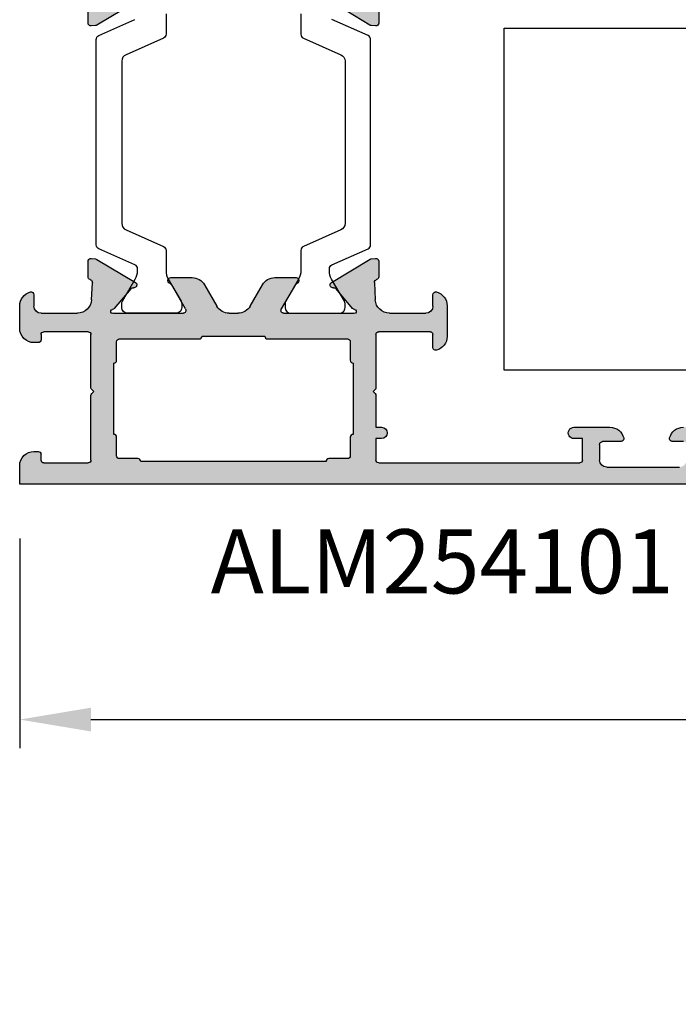
# Model space of a CAD drawing. Units: millimetres. Extents: x -286258 to 33593, y -306866 to 120414.
# Drawn here: x 24558 to 24605, y 7388 to 7457 of the extents above; entities that cross this region are included whole.
import ezdxf

# ---------------------------------------------------------------- set-up
doc = ezdxf.new("R2010")
doc.units = ezdxf.units.MM
for name, color, linetype in [('AL_CONT', 50, 'Continuous'), ('AL_TEXT', 51, 'Continuous'), ('BEM', 7, 'Continuous'), ('DIM_2', 253, 'Continuous'), ('PL_CONT', 210, 'Continuous')]:
    doc.layers.add(name, color=color, linetype=linetype)
doc.styles.add('ARIAL', font='arial.ttf')
doc.styles.add('TEXT', font='arial.ttf')
doc.dimstyles.new('TSG_1_2', dxfattribs={"dimscale": 0, "dimtxt": 2.5, "dimasz": 2.5, "dimexe": 1, "dimexo": 2, "dimgap": 2, "dimtad": 0, "dimdec": 1, "dimlfac": -1, "dimzin": 9, "dimdsep": 46, "dimtxsty": 'TEXT', "dimcen": -1, "dimclrd": 7, "dimclre": 7, "dimclrt": 4, "dimadec": 0, "dimazin": 0, "dimtfac": 0.7, "dimtdec": 1, "dimtmove": 0, "dimatfit": 2, "dimfxl": 1, "dimtolj": 1, "dimtzin": 9, "dimarcsym": 0})

# ---------------------------------------------------------------- blocks, each defined once
blk = doc.blocks.new('*D1351')
at = {"layer": 'BEM', "color": 7, "lineweight": -2}
for p, q in [((24558.45469111321, 7420.740349281207), (24558.45469111321, 7406.028204564067)), ((24845.77919148118, 7420.740349281207), (24845.77919148118, 7406.028204564067)), ((24563.45469111429, 7408.028204564502), (24651.01428098596, 7408.028204564502)), ((24840.77919148009, 7408.028204564502), (24753.21960160843, 7408.028204564502))]:
    blk.add_line(p, q, dxfattribs=at)
at = {"layer": 'BEM', "color": 7}
for points in [[(24563.45469111429, 7408.861537898016), (24563.45469111429, 7407.194871230988), (24558.45469111321, 7408.028204564502)], [(24840.77919148009, 7408.861537898016), (24840.77919148009, 7407.194871230988), (24845.77919148118, 7408.028204564502)]]:
    blk.add_solid(points, dxfattribs=at)
at = {"layer": 'DEFPOINTS', "color": 0}
for p in [(24558.45469111321, 7424.740349282076), (24845.77919148118, 7424.740349282076), (24845.77919148118, 7408.028204564502)]:
    blk.add_point(p, dxfattribs=at)
at = {"layer": 'BEM', "color": 4, "insert": (24702.11694129719, 7408.028204564502), "char_height": 5.00000000108625, "attachment_point": 5, "style": 'TEXT'}
blk.add_mtext('\\A1;RA = наружный размер рамы', dxfattribs=at)
blk = doc.blocks.new('*D1358')
at = {"layer": 'BEM', "color": 7, "lineweight": -2}
for p, q in [((24588.4546920734, 7482.54035101269), (24588.4546920734, 7494.623541011941)), ((24592.45469111321, 7460.540349282758), (24592.45469111321, 7494.623541011941)), ((24583.45469207231, 7492.623541011506), (24578.45469207122, 7492.623541011506)), ((24592.45469111321, 7492.623541011506), (24588.4546920734, 7492.623541011506)), ((24597.45469111429, 7492.623541011506), (24602.45469111538, 7492.623541011506))]:
    blk.add_line(p, q, dxfattribs=at)
at = {"layer": 'BEM', "color": 7}
for points in [[(24583.45469207231, 7493.45687434502), (24583.45469207231, 7491.790207677992), (24588.4546920734, 7492.623541011506)], [(24597.45469111429, 7493.45687434502), (24597.45469111429, 7491.790207677992), (24592.45469111321, 7492.623541011506)]]:
    blk.add_solid(points, dxfattribs=at)
at = {"layer": 'DEFPOINTS', "color": 0}
for p in [(24588.4546920734, 7492.623541011506), (24588.4546920734, 7478.540351011821), (24592.45469111321, 7456.54034928189)]:
    blk.add_point(p, dxfattribs=at)
at = {"layer": 'BEM', "color": 4, "insert": (24572.7254969813, 7492.623541011506), "char_height": 5.00000000108625, "attachment_point": 5, "style": 'TEXT'}
blk.add_mtext('\\A1;4', dxfattribs=at)
blk = doc.blocks.new('fefewe322')
at = {"layer": 'DIM_2'}
h = blk.add_hatch(color=256, dxfattribs=at)
edge = h.paths.add_edge_path()
edge.add_line((-25.20000080640327, 37.50000120157165), (-28.20000090241862, 37.50000120157165))
edge.add_arc((-28.20000090241862, 37.70000120797613), 0.2000000064044798, 179.9999999991573, 270, ccw=False)
edge.add_line((-28.4000009088231, 37.70000120797907), (-28.40000090879218, 39.80000127515611))
edge.add_arc((-28.60000091520394, 39.80000127515905), 0.2000000064117557, 359.9999999991573, 450)
edge.add_line((-28.60000091520394, 40.0000012815708), (-29.00000092799925, 40.0000012815708))
edge.add_arc((-29.00000092799925, 39.00000124957114), 1.000000031999662, 90, 180)
edge.add_line((-30.00000095999891, 39.00000124957114), (-30.00000095999891, 35.47459780601518))
edge.add_arc((-29.00000092799347, 35.47459780601518), 1.000000032005445, 180.0000000000004, 255.5224878137865)
edge.add_arc((-29.20000093439878, 34.70000111198187), 0.2000000063995315, 255.5224878137871, 360)
edge.add_line((-29.00000092799925, 34.70000111198187), (-29.00000092799925, 35.50000113757142))
edge.add_arc((-28.50000091200033, 35.50000113757142), 0.5000000159989213, 90.00000000130927, 180, ccw=False)
edge.add_line((-28.50000091201176, 36.00000115357034), (-25.95328891047842, 36.00000115362855))
edge.add_arc((-25.95328891045556, 35.00000112163127), 1.000000031997274, 2.7398783237895827, 90.0000000013099, ccw=False)
edge.add_line((-24.95443203194387, 35.04780279779882), (-24.89730987933032, 33.85418659795141))
edge.add_arc((-25.09639588570757, 33.83508778533141), 0.2000000064468374, -70.00000006474579, 5.479756650125182, ccw=False)
edge.add_line((-25.02799185504986, 33.64714925503888), (-25.06479991311406, 33.63375221756947))
edge.add_arc((-24.99639588248024, 33.44581368734254), 0.2000000063770286, 109.9999999352516, 179.9999999984632)
edge.add_line((-25.19639588885727, 33.44581368734791), (-25.19639588888637, 32.36076177526422))
edge.add_arc((-24.99639588248407, 32.36076177525884), 0.2000000064023055, 179.9999999984611, 275.0000000012038)
edge.add_line((-24.97896473337235, 32.16152282926292), (-24.66956373094641, 32.18859190946529))
edge.add_arc((-24.68699488005732, 32.38783085545213), 0.2000000063931867, 275.0000000012024, 301.6893692006169)
edge.add_line((-24.58193212060903, 32.21764913159677), (-21.87409699553425, 33.84172720035348))
edge.add_arc((-21.97915975488247, 34.01190892422792), 0.2000000063568483, 301.6893691733504, 380.0000000001474)
edge.add_arc((-21.97915975487216, 34.01190892428843), 0.2000000063264632, 19.99999998486819, 99.99997210279587)
edge.add_arc((-22.04861883636034, 34.40583207191339), 0.2000000064684509, 220.0000107410974, 279.999972102798, ccw=False)
edge.add_line((-22.20182770583889, 34.27727451709655), (-23.36172943098035, 35.65959103881593))
edge.add_arc((-23.51493830038637, 35.53103348405998), 0.2000000063737516, 40.00001074109202, 82.25904793841708)
edge.add_arc((-23.47194373925436, 35.87368688719675), 0.1453653595658474, 60.33608424831999, 263.6587173373546, ccw=False)
edge.add_line((-23.40000074882298, 36.00000115357034), (-18.53397518931305, 36.00000115362855))
edge.add_arc((-18.53397518931067, 35.80000114719515), 0.2000000064333989, -29.999999999439012, 90.00000000068292, ccw=False)
edge.add_line((-18.36077010298132, 35.70000114398015), (-19.35431559419271, 33.97912987353199))
edge.add_arc((-19.52752068047032, 34.07912987671712), 0.2000000063736494, 288.59037789480266, 330.0000000005606, ccw=False)
edge.add_arc((-19.40000062080537, 33.70000107991989), 0.2000000063486892, 108.5903778948066, 269.999999999999)
edge.add_line((-19.40000062080537, 33.50000107357118), (-17.89888987288549, 33.50000107357118))
edge.add_arc((-17.89888987288548, 34.50000110556941), 1.000000031998226, 269.9999999999996, 330.0000000000983)
edge.add_line((-17.03286444138891, 34.00000108957178), (-16.16683900989557, 35.50000113757098))
edge.add_arc((-15.30081357840115, 35.00000112157461), 1.000000031995733, 89.99999999999972, 150.0000000000985, ccw=False)
edge.add_line((-15.30081357840115, 36.00000115357034), (-14.69918738159592, 36.00000115357034))
edge.add_arc((-14.69918738159593, 35.00000112157458), 1.000000031995754, 29.999999999954014, 89.99999999999949, ccw=False)
edge.add_line((-13.83316195010195, 35.50000113757176), (-12.96713651860543, 34.00000108957021))
edge.add_arc((-12.10111108711066, 34.50000110556785), 1.000000031996663, 209.9999999999539, 269.9999999977787)
edge.add_line((-12.10111108714943, 33.50000107357118), (-10.6000003392009, 33.50000107351298))
edge.add_arc((-10.60000033919315, 33.70000107992064), 0.200000006407663, 269.9999999977792, 431.4096221081516)
edge.add_arc((-10.47248027951212, 34.07912987683036), 0.2000000064264257, 209.9999999972962, 251.40962210814598, ccw=False)
edge.add_line((-10.64568536583917, 33.97912987362533), (-11.63923085694992, 35.70000114404721))
edge.add_arc((-11.46602577068544, 35.80000114721615), 0.2000000063541893, 89.99999999999852, 209.9999999973037, ccw=False)
edge.add_line((-11.46602577068543, 36.00000115357034), (-6.600000211292326, 36.00000115357034))
edge.add_arc((-6.528057220742474, 35.87368688721193), 0.1453653596112859, -83.65871826670002, 119.6639157952163, ccw=False)
edge.add_arc((-6.485062659596441, 35.53103348404817), 0.2000000064145599, 97.74095274011188, 139.999989259614)
edge.add_line((-6.638271529035308, 35.65959103882847), (-7.798173254156154, 34.27727451709897))
edge.add_arc((-7.951382123637685, 34.40583207191506), 0.2000000064702565, 260.00002789703456, 319.9999892596128, ccw=False)
edge.add_arc((-8.0208412051296, 34.01190892427569), 0.2000000063395118, 80.00002789703642, 139.9999892636152)
edge.add_arc((-8.020841205140766, 34.01190892423709), 0.2000000063557673, 139.9999892530888, 239.781243877874)
edge.add_line((-8.121501777397498, 33.8390869009436), (-5.413666652191779, 32.21500883212869))
edge.add_arc((-5.313006079895929, 32.38783085548049), 0.2000000064258443, 239.7812438765974, 249.9999999619298)
edge.add_arc((-5.313006079899869, 32.38783085563025), 0.2000000065652262, 249.9999999776643, 264.9999999969226)
edge.add_line((-5.330437229032299, 32.18859190947259), (-5.021036226649812, 32.16152282926384))
edge.add_arc((-5.003605077532226, 32.36076177525199), 0.2000000063950705, 264.9999999969266, 340.0000000033984)
edge.add_arc((-5.003605077663029, 32.36076177526733), 0.2000000065232312, 340.000000012085, 360.0000000007674)
edge.add_line((-4.803605071139799, 32.36076177527001), (-4.803595333802974, 33.44778722373292))
edge.add_arc((-5.003595340194061, 33.44778692429495), 0.2000000063913111, 8.578265513248903e-05, 75.52393904243793)
edge.add_arc((-4.903605074319289, 33.83508778534606), 0.2000000064094943, 180.0000000061718, 255.5239175989793, ccw=False)
edge.add_line((-5.103605080728784, 33.83508778532452), (-5.04556892800818, 35.04780279782715))
edge.add_arc((-4.046712049557493, 35.00000112163271), 1.000000031937624, 90.0000000000004, 177.260121674505, ccw=False)
edge.add_line((-4.046712049557499, 36.00000115357034), (-1.500000047998554, 36.00000115357034))
edge.add_arc((-1.500000047998554, 35.50000113757142), 0.5000000159989213, 0, 90, ccw=False)
edge.add_line((-1.000000031999633, 35.50000113757142), (-1.000000031999633, 34.70000111198328))
edge.add_arc((-0.8000000255982916, 34.70000111198327), 0.2000000064013415, 179.999999999998, 284.4775121862833)
edge.add_arc((-1.000000032003592, 35.47459780601283), 1.00000003200362, 284.4775121862805, 359.9999999999996)
edge.add_line((2.842170943040401e-14, 35.47459780601282), (2.842170943040401e-14, 39.00000124957114))
edge.add_arc((-1.000000031999633, 39.00000124957114), 1.000000031999662, 0, 90)
edge.add_line((-1.000000031999633, 40.0000012815708), (-1.400000044771303, 40.0000012815708))
edge.add_arc((-1.400000044771303, 39.80000127516632), 0.2000000064044798, 90, 180)
edge.add_line((-1.600000051175783, 39.80000127516632), (-1.600000051175783, 37.70000120797522))
edge.add_arc((-1.800000057579354, 37.70000120797522), 0.2000000064035703, -90, 0, ccw=False)
edge.add_line((-1.800000057579354, 37.50000120157165), (-4.800000153595619, 37.50000120157165))
edge.add_arc((-4.800000153595618, 37.70000120797613), 0.2000000064044798, 180.0000000001181, 269.9999999999998, ccw=False)
edge.add_line((-5.000000160000099, 37.70000120797572), (-5.00000016001465, 44.71715872004986))
edge.add_arc((-5.200000166413706, 44.71715872004943), 0.2000000063990557, 1.241688507915188e-10, 44.99999999963639)
edge.add_line((-5.058578805650683, 44.85858008081065), (-5.200000166409126, 45.00000144157093))
edge.add_line((-5.200000166409126, 45.00000144157093), (-5.058578805643407, 45.14142280232393))
edge.add_arc((-5.200000166399154, 45.28284416309243), 0.2000000063990565, 314.9999999974158, 359.999999999996)
edge.add_line((-5.000000160000099, 45.28284416309242), (-5.000000160000099, 52.30000167510752))
edge.add_arc((-4.800000153595619, 52.30000167510752), 0.2000000064044798, 90, 180, ccw=False)
edge.add_line((-4.800000153595619, 52.500001681512), (-1.800000057579354, 52.500001681512))
edge.add_arc((-1.800000057579354, 52.30000167510843), 0.2000000064035703, -7.938751878100447e-10, 90, ccw=False)
edge.add_line((-1.600000051175783, 52.30000167510566), (-1.600000051204887, 50.20000160798558))
edge.add_arc((-1.400000044793131, 50.20000160798281), 0.2000000064117557, 179.9999999992061, 270)
edge.add_line((-1.400000044793131, 50.00000160157106), (-1.000000031999633, 50.00000160157106))
edge.add_arc((-1.000000031999633, 51.00000163357072), 1.000000031999662, 270, 360)
edge.add_line((2.842170943040401e-14, 51.00000163357072), (2.842170943040401e-14, 54.00000172957152))
edge.add_line((2.842170943040401e-14, 54.00000172957152), (-30.00000095999891, 54.00000172957152))
edge.add_line((-30.00000095999891, 54.00000172957152), (-30.00000095999891, 51.00000163357072))
edge.add_arc((-29.00000092799925, 51.00000163357072), 1.000000031999662, 180, 270)
edge.add_line((-29.00000092799925, 50.00000160157106), (-28.60000091522758, 50.00000160157106))
edge.add_arc((-28.60000091522758, 50.20000160797554), 0.2000000064044798, 270, 360)
edge.add_line((-28.4000009088231, 50.20000160797554), (-28.4000009088231, 52.30000167510752))
edge.add_arc((-28.20000090241862, 52.30000167510752), 0.2000000064044798, 90, 180, ccw=False)
edge.add_line((-28.20000090241862, 52.500001681512), (-25.20000080640327, 52.500001681512))
edge.add_arc((-25.20000080640327, 52.30000167510752), 0.2000000064044798, 1.1800693755503744e-10, 90, ccw=False)
edge.add_line((-25.00000079999879, 52.30000167510794), (-25.00000079998424, 45.2828441630942))
edge.add_arc((-24.80000079358427, 45.28284416309462), 0.2000000063999607, 180.0000000001201, 225.0000000000014)
edge.add_line((-24.94142215434704, 45.14142280233185), (-24.80000079358612, 45.00000144157093))
edge.add_line((-24.80000079358612, 45.00000144157093), (-24.94142215435431, 44.85858008081729))
edge.add_arc((-24.80000079359883, 44.71715872004725), 0.2000000063999577, 134.9999999970522, 180.000000000002)
edge.add_line((-25.00000079999879, 44.71715872004724), (-25.00000079999879, 37.70000120797613))
edge.add_arc((-25.20000080640327, 37.70000120797613), 0.2000000064044798, -90, 0, ccw=False)
edge = h.paths.add_edge_path(flags=16)
edge.add_line((-23.2000007423521, 38.00000121750432), (-23.20000074241031, 39.30000125916817))
edge.add_arc((-23.40000074882207, 39.30000125915922), 0.2000000064117557, 2.564799212907849e-09, 90.00000000026056)
edge.add_line((-23.40000074882298, 39.50000126557097), (-23.40000074882298, 44.00000140957127))
edge.add_arc((-23.40000074882298, 44.20000141598393), 0.2000000064126652, 270, 360)
edge.add_line((-23.20000074241031, 44.20000141598393), (-23.20000074241031, 45.80000146710154))
edge.add_arc((-23.40000074882298, 45.80000146710154), 0.2000000064126652, 0, 90)
edge.add_line((-23.40000074882298, 46.0000014735142), (-23.40000074882298, 50.50000161757089))
edge.add_arc((-23.40000074882207, 50.70000162398264), 0.2000000064117557, 269.9999999997394, 360)
edge.add_line((-23.20000074241031, 50.70000162398264), (-23.20000074241031, 52.00000166551308))
edge.add_arc((-23.00000073599855, 52.00000166551308), 0.2000000064117557, 90.00000000256478, 180, ccw=False)
edge.add_line((-23.00000073600751, 52.20000167192484), (-21.70000069441551, 52.20000167198305))
edge.add_arc((-21.70000069442446, 52.4000016783948), 0.2000000064117557, 270.0000000025648, 359.9999999830642)
edge.add_line((-21.5000006880127, 52.40000167833568), (-8.500000271984362, 52.40000167833568))
edge.add_arc((-8.300000265573516, 52.40000167839389), 0.2000000064108463, 180.0000000166753, 270)
edge.add_line((-8.300000265573516, 52.20000167198305), (-7.000000223997603, 52.20000167198305))
edge.add_arc((-7.000000223997603, 52.00000166551399), 0.2000000064690539, -2.5647750589996576e-09, 90, ccw=False)
edge.add_line((-6.800000217528549, 52.00000166550504), (-6.800000217586756, 50.70000162399069))
edge.add_arc((-6.60000021117591, 50.70000162398173), 0.2000000064108463, 179.9999999974352, 270)
edge.add_line((-6.60000021117591, 50.50000161757089), (-6.60000021117591, 46.00000147357059))
edge.add_arc((-6.60000021117591, 45.80000146710154), 0.2000000064690539, 90, 180.0000000020844)
edge.add_line((-6.800000217644964, 45.80000146709426), (-6.800000217586756, 44.20000141597575))
edge.add_arc((-6.600000211175001, 44.20000141598302), 0.2000000064117557, 180.0000000020844, 269.9999999997394)
edge.add_line((-6.60000021117591, 44.00000140957127), (-6.60000021117591, 39.50000126557097))
edge.add_arc((-6.60000021117591, 39.30000125921833), 0.2000000063526386, 90, 179.9999999974352)
edge.add_line((-6.800000217528549, 39.30000125922729), (-6.800000217586756, 38.00000121756162))
edge.add_arc((-7.000000223998512, 38.00000121757057), 0.2000000064117557, 270, 359.9999999974352, ccw=False)
edge.add_line((-7.000000223998512, 37.80000121115881), (-12.61485361848132, 37.79944887304924))
edge.add_arc((-12.5999999935548, 37.60000120480528), 0.200000006353529, 94.25917151875665, 180.0000000342442)
edge.add_line((-12.79999999990832, 37.60000120468575), (-17.19999999998436, 37.60000120474797))
edge.add_arc((-17.39981860844269, 37.60018260275863), 0.1998186907960851, 359.9479861377878, 450.0520138419644)
edge.add_line((-17.40000000638273, 37.80000121121702), (-23.00000073599583, 37.80000121115881))
edge.add_arc((-23.00000073599765, 38.00000121751327), 0.2000000063544576, 180.0000000025648, 270.0000000005211, ccw=False)
h = blk.add_hatch(color=256, dxfattribs=at)
edge = h.paths.add_edge_path()
edge.add_line((-1.30061400433442, 2.300001020336822), (-0.9999968876418285, 2.300000075111711))
edge.add_arc((-1.000000031942008, 1.300000043116439), 1.000000032000216, -3.4302161111554597e-09, 89.99981984487601, ccw=False)
edge.add_line((5.820766091346741e-11, 1.300000043056571), (0, 0))
edge.add_line((0, 0), (-48.00000174921297, 1.57160684466362e-09))
edge.add_line((-48.00000174921297, 1.57160684466362e-09), (-48.00000174921297, 4.000000129512046))
edge.add_line((-48.00000174921297, 4.000000129512046), (-46.57459870355888, 4.000000129513865))
edge.add_arc((-46.57459870355952, 3.000000097521955), 1.00000003199191, 14.47749738084218, 89.99999999996288, ccw=False)
edge.add_arc((-45.80000180278172, 3.19999994380711), 0.1999998462365184, -89.99999999576198, 14.477497380776185, ccw=False)
edge.add_line((-45.80000180276693, 3.000000097570592), (-46.59696325447294, 3.000000097513293))
edge.add_arc((-46.59696325445774, 2.800000091163646), 0.2000000063496472, 90.00000000435405, 180.0000000032019)
edge.add_line((-46.79696326080739, 2.800000091152469), (-46.79696326074918, 1.700000055855526))
edge.add_arc((-46.29696324473488, 1.700000055881816), 0.5000000160142974, 180.0000000030126, 270.0000000006351)
edge.add_line((-46.29696324472934, 1.200000039867518), (-41.20000153150795, 1.200000039924817))
edge.add_arc((-41.20000153151299, 1.700000055927866), 0.5000000160030496, 270.0000000005773, 359.9999999999438)
edge.add_line((-40.70000151550994, 1.700000055927376), (-40.70000151550994, 2.800000091217953))
edge.add_arc((-40.90000152186303, 2.800000091218408), 0.2000000063530933, 359.9999999998697, 449.9999999998697)
edge.add_line((-40.90000152186258, 3.000000097571501), (-42.20000156362948, 3.000000097571501))
edge.add_arc((-42.20000156362918, 3.20000010397949), 0.200000006407989, 165.522478927734, 269.99999999991246, ccw=False)
edge.add_arc((-41.42540474547149, 2.999999937385337), 1.000000192244033, 89.9999999973428, 165.5224789278282, ccw=False)
edge.add_line((-41.42540474542511, 4.00000012962937), (-38.90000145782324, 4.000000129513865))
edge.add_arc((-38.90000145780414, 3.600000116748561), 0.4000000127653038, -89.99999999726418, 90.00000000273582, ccw=False)
edge.add_line((-38.90000145778504, 3.200000103983257), (-39.50000147721585, 3.200000103925049))
edge.add_line((-39.50000147721585, 3.200000103925049), (-39.50000147721221, 1.700000055983764))
edge.add_arc((-39.3000014707427, 1.70000005598331), 0.2000000064695087, 179.9999999998697, 269.9999999998697)
edge.add_line((-39.30000147074315, 1.500000049513801), (-25.20000101962432, 1.500000049513801))
edge.add_arc((-25.20000101962477, 1.700000055866887), 0.2000000063530862, 270.0000000001282, 360.0000000001323)
edge.add_line((-25.00000101327169, 1.700000055867349), (-25.00000101327169, 3.200000103925049))
edge.add_line((-25.00000101327169, 3.200000103925049), (-25.40000102603881, 3.20000010392414))
edge.add_arc((-25.40000102603858, 3.600000116744241), 0.4000000128201009, 179.9999999999023, 269.99999999996743, ccw=False)
edge.add_arc((-25.40000102603863, 3.6000001166929), 0.4000000128200547, 90.00000000002598, 179.9999999925483, ccw=False)
edge.add_line((-25.40000102603881, 4.000000129512955), (-25.00000101332989, 4.000000129512046))
edge.add_line((-25.00000101332989, 4.000000129512046), (-25.00000101334444, 6.217157487960321))
edge.add_arc((-24.80000100700915, 6.21715748796246), 0.2000000063352978, 135.0000000061324, 180.0000000006127, ccw=False)
edge.add_line((-24.94142236774132, 6.358578848664365), (-24.80000100691905, 6.500000209513018))
edge.add_line((-24.80000100691905, 6.500000209513018), (-24.94142236773951, 6.641421570407147))
edge.add_arc((-24.80000100696586, 6.782842931108223), 0.2000000063640359, 179.9999999991499, 224.999999985299, ccw=False)
edge.add_line((-25.00000101332989, 6.78284293111119), (-25.00000101327169, 10.53960620403268))
edge.add_arc((-25.20317738004451, 10.49115737424625), 0.2088729880158736, 13.41211237036588, 90.87133841832348)
edge.add_line((-25.20635374042104, 10.70000620919018), (-28.80000113498318, 10.70000620919018))
edge.add_arc((-28.79682477445785, 10.49115737413796), 0.2088729881264146, 90.87133845868279, 166.5878876053004)
edge.add_line((-29.00000114131763, 10.53960620403632), (-29.00000114121394, 9.600000148618165))
edge.add_arc((-29.20000098749994, 9.600000148596575), 0.1999998462859942, -104.47749737835449, 6.1850187194067985e-09, ccw=False)
edge.add_arc((-29.00000114125524, 10.3745970493592), 1.000000032016578, 179.9999943186859, 255.5225026216691, ccw=False)
edge.add_line((-30.00000117327181, 10.37459714851684), (-30.00000095999894, 12.52543296005479))
edge.add_arc((-29.00000092801157, 12.52543286089734), 1.000000031987374, 104.47751218538431, 179.9999943186972, ccw=False)
edge.add_arc((-29.20000093440114, 13.30002955491554), 0.2000000064000357, -2.3874235921539366e-11, 104.47751218535359, ccw=False)
edge.add_line((-29.0000009280011, 13.30002955491545), (-29.0000009280011, 12.50002952932664))
edge.add_arc((-28.50000091200127, 12.50002952932664), 0.5000000159998308, 180, 270)
edge.add_line((-28.50000091200127, 12.00002951332681), (-25.9532889104521, 12.00002951332681))
edge.add_arc((-25.95328891045212, 13.00002954531685), 1.000000031990044, 270.000000000001, 357.2601216765548)
edge.add_line((-24.95443203194736, 12.95222786915565), (-24.89639587926831, 14.16494288161084))
edge.add_arc((-25.0963958856774, 14.16494258211594), 0.2000000064093083, 8.579896500865367e-05, 75.52393904391026)
edge.add_arc((-24.99640561981185, 14.55224344317582), 0.200000006397673, 180.0000000002254, 255.5239176006944, ccw=False)
edge.add_line((-25.19640562620953, 14.55224344317503), (-25.19639588885184, 15.63927068321118))
edge.add_arc((-24.99639588246944, 15.63926889165217), 0.2000000063904203, 84.99999998870271, 179.9994867561669, ccw=False)
edge.add_line((-24.97896473332366, 15.83850783763319), (-24.62368740477177, 15.80742509890752))
edge.add_line((-24.62368740477177, 15.80742509890752), (-21.87849917925814, 14.16094376394267))
edge.add_arc((-21.97915975488632, 13.98812174262331), 0.2000000063467583, -19.999999987480805, 59.781242758633425, ccw=False)
edge.add_arc((-21.97915975489248, 13.98812174263498), 0.2000000063565393, 260.00002788350326, 340.00000000998324, ccw=False)
edge.add_arc((-22.04861883647502, 13.59419859502815), 0.2000000064369119, 80.00002788338176, 139.999989260223)
edge.add_line((-22.20182770593237, 13.72275614982118), (-23.36172943098427, 12.34043962813666))
edge.add_arc((-23.51493830038149, 12.46899718287786), 0.2000000063575314, 276.5627123824394, 319.9999892605253, ccw=False)
edge.add_arc((-23.47194373921178, 12.12634377971342), 0.145365359613472, 97.96238176019634, 299.6639157728198)
edge.add_line((-23.40000074871023, 12.00002951332499), (-18.53397518930797, 12.00002951332408))
edge.add_arc((-18.5339751893076, 12.20002951972161), 0.2000000063975342, 269.9999999998962, 389.9999999990839)
edge.add_line((-18.36077010300869, 12.30002952291761), (-19.35431559416247, 14.02090079327991))
edge.add_arc((-19.52752068048644, 13.92090079006468), 0.2000000064288493, 30.00000000026537, 71.4096221081432)
edge.add_arc((-19.40000062081145, 14.30002958694783), 0.2000000063781283, 90.00000000005087, 251.4096221073676, ccw=False)
edge.add_line((-19.40000062081162, 14.50002959332596), (-17.89888987288941, 14.50002959332778))
edge.add_arc((-17.89888987288943, 13.50002956132999), 1.000000031997793, 29.999999999878014, 89.9999999999988, ccw=False)
edge.add_line((-17.03286444139303, 14.00002957732704), (-16.16683900989483, 12.50002952932482))
edge.add_arc((-15.30081357839996, 13.00002954532285), 1.000000031996955, 209.9999999999706, 269.9999999999824)
edge.add_line((-15.30081357840027, 12.0000295133259), (-14.69918738159868, 12.00002951332499))
edge.add_arc((-14.69918738159727, 13.00002954532214), 1.000000031997146, 269.9999999999197, 330.0000000000231)
edge.add_line((-13.83316195010229, 12.50002952932391), (-12.96713651860773, 14.00002957732704))
edge.add_arc((-12.10111108711207, 13.50002956132946), 1.000000031997409, 89.99999999995839, 150.0000000000745, ccw=False)
edge.add_line((-12.10111108711135, 14.50002959332687), (-10.60000033918914, 14.50002959332596))
edge.add_arc((-10.60000033919414, 14.30002958694774), 0.200000006378227, -71.4096220965713, 89.99999999856601, ccw=False)
edge.add_arc((-10.47248027944484, 13.92090079007505), 0.2000000064425179, 108.5903779021921, 149.9999999994081)
edge.add_line((-10.64568536578008, 14.0209007932981), (-11.6392308569848, 12.30002952292034))
edge.add_arc((-11.46602577068928, 12.20002951972117), 0.2000000063961766, 149.9999999996409, 270.0000000000362)
edge.add_line((-11.46602577068916, 12.00002951332499), (-6.60000021117412, 12.00002951332499))
edge.add_arc((-6.528057220741407, 12.1263437797023), 0.1453653595697404, 240.3360842485912, 442.0376174216288)
edge.add_arc((-6.48506265956562, 12.46899718285159), 0.200000006437588, 220.0000107396547, 263.4372882095227, ccw=False)
edge.add_line((-6.638271529023768, 12.34043962805845), (-7.798173254122958, 13.72275614977661))
edge.add_arc((-7.951382123547787, 13.59419859500751), 0.2000000063966162, 40.00001074051625, 99.99997211012469)
edge.add_arc((-8.020841205077836, 13.98812174257836), 0.2000000063522941, 220.0000107168553, 279.99997210997185, ccw=False)
edge.add_arc((-8.020841205130115, 13.98812174265561), 0.2000000063618967, 121.68936915438329, 220.0000107434336, ccw=False)
edge.add_line((-8.125903964424651, 14.15830346656912), (-5.376313555163506, 15.80742509897118))
edge.add_line((-5.376313555163506, 15.80742509897118), (-5.021036226631622, 15.83850783763319))
edge.add_arc((-5.003605077521549, 15.63926889165778), 0.2000000063817206, -5.3887561080046e-11, 95.00000000124771, ccw=False)
edge.add_line((-4.803605071139827, 15.63926889165759), (-4.803605071141646, 14.55421697956353))
edge.add_arc((-5.003605077525694, 14.55421697956375), 0.2000000063840472, 289.99999994336514, 359.9999999999369, ccw=False)
edge.add_line((-4.935201046862858, 14.36627844933992), (-4.972009104969402, 14.35288141185174))
edge.add_arc((-4.903605074289757, 14.16494288156779), 0.2000000064462832, 109.9999999420002, 185.479756649161)
edge.add_line((-5.102691080666773, 14.14584406895119), (-5.04556892805158, 12.95222786914837))
edge.add_arc((-4.046712049546446, 13.00002954531761), 1.000000031990803, 182.739878323904, 269.9999999999774)
edge.add_line((-4.046712049546841, 12.00002951332681), (-1.500000047999492, 12.00002951332681))
edge.add_arc((-1.500000047999313, 12.50002952932646), 0.5000000159996514, 269.9999999999794, 360.0000000000206)
edge.add_line((-1.000000031999662, 12.50002952932664), (-1.000000031999662, 13.30002955491545))
edge.add_arc((-0.8000000256001172, 13.30002955491526), 0.2000000063995444, 75.52248781446491, 179.999999999945, ccw=False)
edge.add_arc((-1.000000031995434, 12.52543286088784), 1.000000031997253, 4.798152986040805e-10, 75.52248781439232, ccw=False)
edge.add_line((1.818989403545856e-12, 12.52543286089622), (1.2732925824821e-11, 10.93960621683982))
edge.add_arc((-1.000000031990764, 10.93960621683274), 1.000000032003497, -90.00000001145293, 4.055777935718652e-10, ccw=False)
edge.add_line((-1.000000032190655, 9.939606184829245), (-1.300000041737803, 9.939606184888362))
edge.add_arc((-1.300000041697329, 10.13960619123418), 0.2000000063458192, 179.9999999998702, 269.99999998840497, ccw=False)
edge.add_line((-1.500000048043148, 10.13960619123463), (-1.500000047999492, 10.50000620277297))
edge.add_arc((-1.700000054403569, 10.50000620277246), 0.2000000064040766, 1.450332888307149e-10, 89.99999999985496)
edge.add_line((-1.700000054403063, 10.70000620917654), (-4.800000153594738, 10.70000620917654))
edge.add_arc((-4.800000153594253, 10.50000620277248), 0.2000000064040552, 90.00000000013893, 180.0000000001216)
edge.add_line((-5.000000159998308, 10.50000620277206), (-5.000000160001946, 6.782842931108462))
edge.add_arc((-5.200000166366094, 6.78284293110736), 0.2000000063641485, -44.99999998454848, 3.1582203519064933e-10, ccw=False)
edge.add_line((-5.058578805590514, 6.641421570408056), (-5.200000166409154, 6.500000209513018))
edge.add_line((-5.200000166409154, 6.500000209513018), (-5.058578805637808, 6.358578848768957))
edge.add_arc((-5.200000166387943, 6.217157487990158), 0.2000000064023675, 8.32301338959951e-10, 45.00000000580661, ccw=False)
edge.add_line((-5.000000159985575, 6.217157487993063), (-5.0000001599401, 1.700000055979217))
edge.add_arc((-4.800000153530975, 1.700000055981134), 0.200000006409125, 180.0000000005491, 269.999999999972)
edge.add_line((-4.800000153531073, 1.500000049572009), (-1.700000054472184, 1.50000004957019))
edge.add_arc((-1.700000054471704, 1.700000055975724), 0.2000000064055341, 269.9999999998624, 363.3169937453382)
edge.add_line((-1.50033510819776, 1.711572082230305), (-1.500000077556251, 2.100786682574835))
edge.add_arc((-1.300614004295488, 2.100614873052568), 0.1993861472842542, 90.00000001118758, 179.9506286577158, ccw=False)
edge = h.paths.add_edge_path(flags=16)
edge.add_arc((-23.40000074876126, 8.700000279979683), 0.2000000063509262, 269.999999981792, 360.000000002575)
edge.add_line((-23.20000074241034, 8.700000279988672), (-23.20000074246855, 10.00000032150456))
edge.add_arc((-23.00000073605763, 10.00000032151358), 0.2000000064109173, 90.00000000054138, 180.0000000025852, ccw=False)
edge.add_line((-23.00000073605952, 10.2000003279245), (-17.400000006337, 10.20000032798271))
edge.add_arc((-17.40000000634082, 10.40000033433917), 0.2000000063564595, 270.0000000010951, 359.9999999994265)
edge.add_line((-17.19999999998436, 10.40000033433716), (-12.79999999990832, 10.40000033434008))
edge.add_arc((-12.59999999355096, 10.40000033434008), 0.200000006357369, 179.9999999999995, 269.9999999986449)
edge.add_line((-12.59999999355569, 10.20000032798271), (-7.000000223992174, 10.2000003279245))
edge.add_arc((-7.000000223994272, 10.00000032151701), 0.2000000064074872, -2.004526322707534e-09, 89.999999999399, ccw=False)
edge.add_line((-6.800000217586785, 10.00000032151002), (-6.800000217630441, 8.700000279985034))
edge.add_arc((-6.600000211222497, 8.700000279978493), 0.2000000064079437, 179.9999999981263, 269.9999999966627)
edge.add_line((-6.600000211234146, 8.50000027357055), (-6.600000211175939, 3.500000113514034))
edge.add_arc((-6.600000211227598, 3.300000107154847), 0.2000000063591871, 89.99999998520076, 179.9999999999478)
edge.add_line((-6.800000217586785, 3.300000107155029), (-6.800000217586785, 2.000000065570021))
edge.add_arc((-7.000000223997108, 2.000000065570406), 0.2000000064103231, 270.00000000245564, 359.9999999998895, ccw=False)
edge.add_line((-7.000000223988536, 1.800000059160084), (-8.300000265648123, 1.800000059101876))
edge.add_arc((-8.300000265639552, 1.600000052740667), 0.2000000063612095, 90.00000000245541, 180.0000000142199)
edge.add_line((-8.500000272000761, 1.60000005269103), (-21.50000068794179, 1.60000005269103))
edge.add_arc((-21.70000069435799, 1.600000052743887), 0.2000000064161966, 359.9999999848575, 449.999999997425)
edge.add_line((-21.700000694349, 1.800000059160084), (-23.00000073607043, 1.800000059218291))
edge.add_arc((-23.00000073606179, 2.000000065566837), 0.2000000063485459, 179.9999999975248, 269.99999999752475, ccw=False)
edge.add_line((-23.20000074241034, 2.000000065575477), (-23.20000074235213, 3.300000107143205))
edge.add_arc((-23.40000074877051, 3.300000107152048), 0.2000000064183745, 359.9999999974667, 450.0000000155608)
edge.add_line((-23.40000074882482, 3.500000113570422), (-23.40000074882482, 8.500000273628757))
at = {"layer": 'AL_CONT'}
for p, q in [((-25.19639588885912, 15.63926889164031), (-25.19639588885912, 14.55421697955171)), ((-24.66956373081484, 15.81143875736961), (-24.9789647333273, 15.8385078376341)), ((-21.87849917931089, 14.1609437639745), (-24.58633430782356, 15.78502183476849)), ((-5.41806883938807, 15.78238153530037), (-8.12590396446467, 14.15830346654548)), ((-5.021036226626165, 15.8385078376341), (-5.33043722911134, 15.811438757426)), ((-4.803605071139827, 14.55421697955171), (-4.803605071139827, 15.63926889164031)), ((-24.89639587927013, 14.16494288157264), (-24.95443203194372, 12.95222786916202)), ((-17.89888987288577, 14.50002959332596), (-19.40000062080799, 14.50002959332596)), ((-19.35431559415156, 14.02090079326081), (-18.36077010300869, 12.30002952291397)), ((-16.16683900989665, 12.50002952932664), (-17.03286444138939, 14.00002957732613)), ((-12.96713651860773, 14.00002957732613), (-13.83316195010411, 12.50002952932664)), ((-10.60000033919277, 14.50002959332596), (-12.10111108711135, 14.50002959332596)), ((-11.63923085699207, 12.30002952291397), (-10.64568536583101, 14.0209007932026)), ((-5.045568928053399, 12.95222786916202), (-5.102691080666773, 14.14584406894573)), ((-4.972009105047619, 14.35288141182173), (-4.935201046808288, 14.36627844936083)), ((-29.0000009280011, 12.50002952932664), (-29.0000009280011, 13.30002955491545)), ((-23.36172943099518, 12.34043962812393), (-22.20182770591418, 13.72275614983846)), ((-7.798173254126596, 13.72275614978025), (-6.638271529032863, 12.34043962806572)), ((-1.000000031999662, 13.30002955491545), (-1.000000031999662, 12.50002952932664)), ((-30.00000096000076, 12.52543296006661), (-30.00000117327363, 10.3745971485896)), ((1.2732925824821e-11, 10.93960621688893), (0, 12.52543286094078)), ((-25.95328891044119, 12.00002951332499), (-28.50000091200127, 12.00002951332499)), ((-18.53397518931524, 12.00002951332499), (-23.40000074870477, 12.00002951332499)), ((-14.69918738159686, 12.00002951332499), (-15.30081357840027, 12.00002951332499)), ((-6.600000211175939, 12.00002951332499), (-11.46602577068552, 12.00002951332499)), ((-1.500000047999492, 12.00002951332499), (-4.046712049555936, 12.00002951332499)), ((-29.00000114121576, 9.600000148619074), (-29.00000114131763, 10.5396062040345)), ((-28.80000113491769, 10.70000620919018), (-25.20000101966798, 10.70000620919018)), ((-25.00000101327169, 10.5396062040345), (-25.00000101332989, 6.782842931099367)), ((-5.000000160000127, 6.782842931099367), (-5.000000160000127, 10.5396062040345)), ((-4.800000153602014, 10.70000620917563), (-1.700000054395787, 10.70000620917563)), ((-1.500000048044967, 10.50000620277206), (-1.500000048044967, 10.13960619124009)), ((-1.300000041705061, 9.939606184889271), (-1.000000032176104, 9.939606184829245)), ((-24.94142236772677, 6.641421570393504), (-24.80000100691905, 6.500000209513018)), ((-24.80000100691905, 6.500000209513018), (-24.94142236771222, 6.35857884869074)), ((-5.200000166409154, 6.500000209513018), (-5.058578805603247, 6.641421570393504)), ((-5.058578805617799, 6.358578848748948), (-5.200000166409154, 6.500000209513018)), ((-25.00000101334444, 6.217157487984878), (-25.00000101332989, 4.000000129512046)), ((-5.0000001599401, 1.700000055983764), (-5.000000159983756, 6.217157487984878)), ((-38.90000145786325, 4.000000129512046), (-41.42540474543421, 4.00000012963028)), ((-25.00000101332989, 4.000000129512046), (-25.40000102603881, 4.000000129512046)), ((-46.59696325445475, 3.000000097512384), (-45.80000180277057, 3.000000097572411)), ((-42.20000156361129, 3.000000097572411), (-40.90000152186258, 3.000000097572411)), ((-40.70000151550994, 2.800000091217953), (-40.70000151550994, 1.700000055925557)), ((-39.50000147721585, 1.700000055983764), (-39.50000147721585, 3.200000103925049)), ((-39.50000147721585, 3.200000103925049), (-38.9000014578196, 3.200000103983257)), ((-25.40000102603881, 3.200000103925049), (-25.00000101327169, 3.200000103925049)), ((-25.00000101327169, 3.200000103925049), (-25.00000101327169, 1.700000055867349)), ((-1.500355347752702, 1.688083947537962), (-1.500000047997673, 2.100411634322882)), ((-1.000000031941454, 2.300000075116259), (-1.300000041661406, 2.300000075058051)), ((-25.20000101962432, 1.500000049512892), (-39.30000147074315, 1.500000049512892)), ((-1.700000054468546, 1.500000049571099), (-4.800000153529254, 1.500000049571099)), ((-41.20000153150977, 1.200000039923907), (-46.2969632447348, 1.200000039865699)), ((0, 0), (7.821654435247183e-11, 1.30000004305839)), ((-48.00000174921297, 1.57160684466362e-09), (0, 0))]:
    blk.add_line(p, q, dxfattribs=at)
for points in [[(-25.1963958888573, 33.44581368734544), (-25.1963958888864, 32.36076177525683, 0.4400105308972224), (-24.97896473337096, 32.16152282926305), (-24.66956373090034, 32.18859190946932, 0.1169836496551369), (-24.58193212060905, 32.21764913159677), (-21.87409699553427, 33.84172720035349, 0.3556446535413054)], [(-8.121501777397498, 33.83908690094358), (-5.41366665219175, 32.21500883212866, 0.04461730609075167), (-5.381410110883735, 32.19989232533044, 0.06554346294676226), (-5.330437228994924, 32.18859190946932), (-5.021036226640717, 32.16152282926305, 0.3394542588821136), (-4.815666547361616, 32.29235774441077, 0.08748866345956166), (-4.803605071139827, 32.36076177525683), (-4.803605071154379, 33.44581368734544, 0.3444267836885003)]]:
    blk.add_lwpolyline(points, format="xyb", dxfattribs=at)
blk.add_lwpolyline([(-23.0000007360577, 10.2000003279245, 0.4142135623730951), (-23.20000074246855, 10.00000032151365), (-23.20000074241034, 8.700000279983215, -0.4142135624714524), (-23.40000074882482, 8.500000273628757), (-23.40000074882482, 3.500000113570422, -0.4142135624412895), (-23.20000074235213, 3.300000107159576), (-23.20000074241034, 2.00000006557093, 0.4142135623862093), (-23.0000007360577, 1.800000059218291), (-21.70000069435264, 1.800000059160084, -0.4142135623599813), (-21.50000068794179, 1.600000052747419), (-21.50000068788358, 1.60000005269103), (-8.500000271884346, 1.60000005269103), (-8.500000272000761, 1.600000052747419, -0.4142135623730958), (-8.300000265633571, 1.800000059101876), (-7.000000223986717, 1.800000059160084, 0.4142135623599812), (-6.800000217586785, 2.00000006557093), (-6.800000217586785, 3.300000107159576, -0.4142135624412896), (-6.600000211175939, 3.500000113514034), (-6.600000211234146, 8.50000027357055, -0.4142135623624396), (-6.800000217630441, 8.700000279983215), (-6.800000217586785, 10.00000032151365, 0.4142135623829312), (-7.000000223997631, 10.2000003279245), (-12.59999999355569, 10.20000032798271, -0.4142135623619059), (-12.79999999990832, 10.40000033433716), (-17.19999999998436, 10.40000033433716, -0.4142135623645707), (-17.400000006337, 10.20000032798271)], format="xyb", close=True, dxfattribs=at)
for centre, radius, start, end in [((-24.99639588238279, 15.63926889164213), 0.2000000064761496, 160.0000000122184, 180), ((-24.9963958824701, 15.63926889165305), 0.2000000063893229, 84.99999998977569, 160.0000000038752), ((-24.68699487994309, 15.6121998112194), 0.2000000065560935, 70.00000002397184, 84.99999999647038), ((-24.68699488011043, 15.61219981150316), 0.2000000063466255, 59.78124386584505, 69.99999995153657), ((-5.313006079953993, 15.61219981148861), 0.2000000063498989, 95.0000000155602, 121.6893692038658), ((-5.00360507752157, 15.6392688916585), 0.2000000063811237, 19.99999999322208, 94.9999999994487), ((-5.003605077616157, 15.63926889164213), 0.2000000064762157, 0, 19.99999998778165), ((-24.99640561981141, 14.55224344317503), 0.2000000063976753, 179.4346143163839, 255.4549328130382), ((-5.003605077525208, 14.55421697956444), 0.2000000063841967, 289.9999999592794, 359.9999999973945), ((-25.09639588567734, 14.16494288155263), 0.2000000064081305, 5.315241205912023e-09, 75.5929023878394), ((-21.97915975487922, 13.98812174263367), 0.2000000063563041, 260.000027885137, 319.9999892626936), ((-21.9791597548865, 13.98812174262457), 0.2000000063465388, 340.0000000122183, 59.78124277575527), ((-21.9791597549447, 13.98812174262639), 0.2000000064009475, 319.9999892768249, 340.0000000180862), ((-19.40000062081162, 14.30002958694786), 0.2000000063779902, 89.99999999864514, 251.4096221107007), ((-19.52752068048721, 13.92090079006812), 0.2000000064277221, 29.99999999268075, 71.40962210486724), ((-17.89888987288941, 13.50002956132994), 1.000000031997536, 30.00000000085056, 90), ((-12.10111108711135, 13.50002956132994), 1.000000031997271, 90, 149.9999999991494), ((-10.47248027944443, 13.92090079007539), 0.2000000064417167, 108.5903779144788, 150.00000003011), ((-10.60000033918914, 14.30002958694786), 0.2000000063782101, 288.5903778906176, 90), ((-8.020841205110628, 13.98812174266823), 0.2000000063623609, 121.689369175203, 199.9999999990899), ((-8.02084120505242, 13.98812174262639), 0.2000000064010037, 199.9999999819138, 220.0000107231751), ((-8.020841205077886, 13.98812174257728), 0.2000000063512639, 220.0000107165962, 279.9999721039656), ((-4.903605074288862, 14.16494288156719), 0.2000000064472913, 109.999999966385, 185.4797566497262), ((-29.00000092801201, 12.52543286089713), 1.000000031987829, 104.4775121847478, 179.9999943191536), ((-29.20000093440103, 13.30002955491545), 0.2000000063998181, 0, 104.4775121860369), ((-22.04861883647391, 13.5941985950285), 0.2000000064366172, 80.00002787995399, 139.9999892532993), ((-7.951382123548683, 13.59419859500849), 0.2000000063963976, 40.00001074100285, 99.99997211623345), ((-0.8000000255997293, 13.30002955491545), 0.2000000064001398, 75.52248781396312, 180), ((-1.000000031996024, 12.52543286088803), 1.000000031997271, 2.605510395054913e-09, 75.52248781396312), ((-28.50000091200127, 12.50002952932664), 0.500000016, 180, 270), ((-25.9532889104521, 13.00002954531737), 1.000000031990786, 270, 357.260121677759), ((-15.30081357840027, 13.00002954532283), 1.000000031997271, 210.0000000008506, 270), ((-14.69918738159686, 13.00002954532283), 1.000000031997536, 270, 329.9999999991494), ((-4.046712049546841, 13.00002954531737), 1.000000031990905, 182.739878322241, 270), ((-1.500000047999492, 12.50002952932664), 0.500000016, 270, 0), ((-23.47194373921229, 12.12634377971335), 0.145365359613335, 96.3412826659659, 299.6639157744625), ((-23.51493830038089, 12.4689971828775), 0.2000000063574181, 277.740952069229, 319.9999892561817), ((-18.53397518930797, 12.20002951972128), 0.2000000063968145, 269.9999999986451, 29.99999999781247), ((-11.46602577068916, 12.20002951972128), 0.2000000063961801, 150.0000000021875, 270.0000000012506), ((-6.48506265956712, 12.46899718285385), 0.2000000064387231, 220.0000107373064, 262.2590473390312), ((-6.528057220741175, 12.12634377970244), 0.1453653595700946, 240.3360842480822, 83.65871814640084), ((-29.00000114125578, 10.37459704935827), 1.000000032016376, 179.9999943138383, 255.5225026224221), ((-28.79682477445749, 10.4911573741374), 0.2088729881273791, 90.87133844225359, 166.5878876052735), ((-25.20317738004451, 10.49115737424654), 0.2088729880157575, 13.41211237028274, 89.1286615816157), ((-4.800000153594738, 10.50000620277206), 0.2000000064043656, 90.00000000260552, 180.0000000026055), ((-1.700000054403063, 10.50000620277206), 0.2000000064043656, 3.178722681966994e-08, 89.99999999729027), ((-1.000000031990567, 10.93960621683254), 1.000000032003638, 269.9999999893695, 2.605510395054913e-09), ((-1.300000041697785, 10.13960619123463), 0.2000000063461579, 179.9999999973945, 269.9999999972903), ((-29.20000098750097, 9.600000148597246), 0.1999998462872306, 255.5225026224221, 5.315241205912023e-09), ((-24.80000100696634, 6.782842931108462), 0.2000000063643478, 180.0000000026055, 224.999999990567), ((-24.80000100701, 6.217157487959412), 0.2000000063353369, 134.9999999943992, 179.9999999920792), ((-5.200000166365498, 6.782842931108462), 0.2000000063642768, 315.000000009433, 359.9999999973945), ((-5.200000166387326, 6.217157487990335), 0.2000000064025466, 359.9999999973945, 44.99999999808393), ((-46.57459870355888, 3.000000097521479), 1.000000031992044, 14.47749738058588, 90), ((-41.42540474547059, 2.999999937384928), 1.000000192244786, 89.99999999729027, 165.5224789293832), ((-38.90000145784143, 3.600000116748561), 0.4000000127650754, 270.0000000026055, 90.00000000260552), ((-25.40000102603881, 3.600000116692172), 0.4000000128205546, 90, 179.9999999920792), ((-25.40000102603881, 3.600000116744923), 0.4000000128205546, 180, 270), ((-45.80000180278148, 3.199999943806688), 0.199999846235977, 270.0000000026055, 14.47749738306317), ((-42.20000156362948, 3.200000103979619), 0.200000006408452, 165.5224789293832, 270.0000000053153), ((-40.90000152186258, 2.800000091217953), 0.2000000063534339, 0, 90), ((-1.300614004296222, 2.100614873052109), 0.1993861472850037, 89.82357087575316, 180.058402870901), ((-1.000000031941454, 1.300000043116597), 1.000000032, 359.9999999973945, 90), ((-41.20000153151341, 1.700000055927376), 0.5000000160027285, 270, 0), ((-39.30000147074315, 1.700000055983764), 0.2000000064698492, 180, 270), ((-25.20000101962432, 1.700000055867349), 0.2000000063534339, 270, 0), ((-4.800000153531073, 1.700000055981945), 0.2000000064098225, 180, 270), ((-1.700000054472184, 1.70000005597467), 0.2000000064043656, 270.0000000012506, 356.5842635789025)]:
    blk.add_arc(centre, radius, start, end, dxfattribs=at)
at = {"layer": 'PL_CONT', "color": 6}
for points in [[(-19.73094107438556, 33.00525636521888), (-19.73094107438556, 31.58717071045066, -0.2962134949620914), (-19.90892008715309, 31.3131070643758), (-22.53430948565619, 30.14420839410377, 0.2962134949620915), (-22.83094117356268, 29.68743565066325), (-22.8309411735645, 18.31231107820531, 0.2956153501806331), (-22.53531386557006, 17.85598683796161), (-19.90831745920514, 16.67944103547052, -0.2956153501805499), (-19.73094107438737, 16.40564649133557), (-19.73094107438737, 14.99474401221596, 0.1316524975873982), (-19.57017155374706, 14.39474399303981), (-18.67113341935692, 12.8375642662013, -0.1316524975873266), (-18.63094103915137, 12.68756426143591), (-18.63094103915137, 12.39999981748224, -0.414213562373095), (-19.0309410519767, 11.99999980471694), (-22.43094116080101, 11.99999980471694, -0.414213562373095), (-22.8309411735645, 12.39999981748224), (-22.8309411735645, 12.68756426143591, -0.1316524975874305), (-22.79074879341715, 12.8375642662013), (-21.8917106589688, 14.39474399303981, 0.1316524975873982), (-21.7309411383867, 14.99474401221596), (-21.7309411383867, 15.11401443899376, 0.2962134949620914), (-21.90892015115605, 15.38807808507045), (-24.45296221838362, 16.52075859004253, -0.2962134949620914), (-24.63094123115297, 16.7948222361174), (-24.63094123115297, 24.73005615352304), (-24.63094123115116, 31.20517814131563, -0.2962134949620915), (-24.45296221838362, 31.47924178739231), (-21.90892015115423, 32.6119222923644, 0.2962134949620914)], [(-10.26905988560975, 33.00525636521888), (-10.26905988560975, 31.58717071045066, 0.2962134949620914), (-10.09108087284221, 31.3131070643758), (-7.465691474340929, 30.14420839410377, -0.2962134949620915), (-7.169059786432626, 29.68743565066325), (-7.169059786432626, 18.31231107820531, -0.2956153501806331), (-7.464687094425244, 17.85598683796161), (-10.09168350079199, 16.67944103547052, 0.2956153501805499), (-10.26905988560975, 16.40564649133557), (-10.26905988560975, 14.99474401221596, -0.1316524975873982), (-10.42982940625006, 14.39474399303981), (-11.32886754064384, 12.8375642662013, 0.1316524975873266), (-11.36905992084576, 12.68756426143591), (-11.36905992084576, 12.39999981748224, 0.414213562373095), (-10.96905990802406, 11.99999980471694), (-7.569059799199749, 11.99999980471694, 0.414213562373095), (-7.169059786432626, 12.39999981748224), (-7.169059786432626, 12.68756426143591, 0.1316524975874305), (-7.209252166579972, 12.8375642662013), (-8.108290301028319, 14.39474399303981, -0.1316524975873982), (-8.269059821610426, 14.99474401221596), (-8.269059821610426, 15.11401443899376, -0.2962134949620914), (-8.09108080884289, 15.38807808507045), (-5.547038741613505, 16.52075859004253, 0.2962134949620914), (-5.369059728845968, 16.7948222361174), (-5.369059728845968, 24.73005615352304), (-5.369059728845968, 31.20517814131563, 0.2962134949620915), (-5.547038741613505, 31.47924178739231), (-8.09108080884289, 32.6119222923644, -0.2962134949620914)]]:
    blk.add_lwpolyline(points, format="xyb", dxfattribs=at)

msp = doc.modelspace()

# ---------------------------------------------------------------- linework, layer by layer
at = {"color": 3}
msp.add_lwpolyline([(24702.94667139114, 7432.54034928189), (24592.45469111321, 7432.54034928189), (24592.45469111321, 7456.54034928189), (24702.94667139114, 7456.54034928189)], dxfattribs=at)

# ---------------------------------------------------------------- block references
at = {"layer": 'DIM_2', "color": 3, "linetype": 'Continuous', "xscale": -1}
msp.add_blockref('fefewe322', (24558.45469111321, 7424.54034928189), dxfattribs=at)

# ---------------------------------------------------------------- texts
at = {"layer": 'AL_TEXT', "insert": (24571.85649343044, 7421.380499586494), "char_height": 4.5, "width": 20.66662484996204, "attachment_point": 1, "style": 'ARIAL'}
msp.add_mtext('ALM254101', dxfattribs=at)

# ---------------------------------------------------------------- dimensions: what is measured, and where the dimension line sits
at = {"layer": 'BEM'}
dim = msp.add_linear_dim(base=(24588.4546920734, 7492.623541011506), p1=(24592.45469111321, 7456.54034928189), p2=(24588.4546920734, 7478.540351011821), dimstyle='TSG_1_2', override={"dimscale": 2.0000000004345}, dxfattribs=at)
dim.commit()
dim.dimension.update_dxf_attribs({"geometry": '*D1358', "text_midpoint": (24572.7254969813, 7492.623541011506)})
dim = msp.add_linear_dim(base=(24845.77919148118, 7408.028204564502), p1=(24558.45469111321, 7424.740349282076), p2=(24845.77919148118, 7424.740349282076), text='RA = наружный размер рамы', dimstyle='TSG_1_2', override={"dimscale": 2.0000000004345}, dxfattribs=at)
dim.commit()
dim.dimension.update_dxf_attribs({"geometry": '*D1351', "text_midpoint": (24702.11694129719, 7408.028204564502)})

doc.saveas('drawing.dxf')
